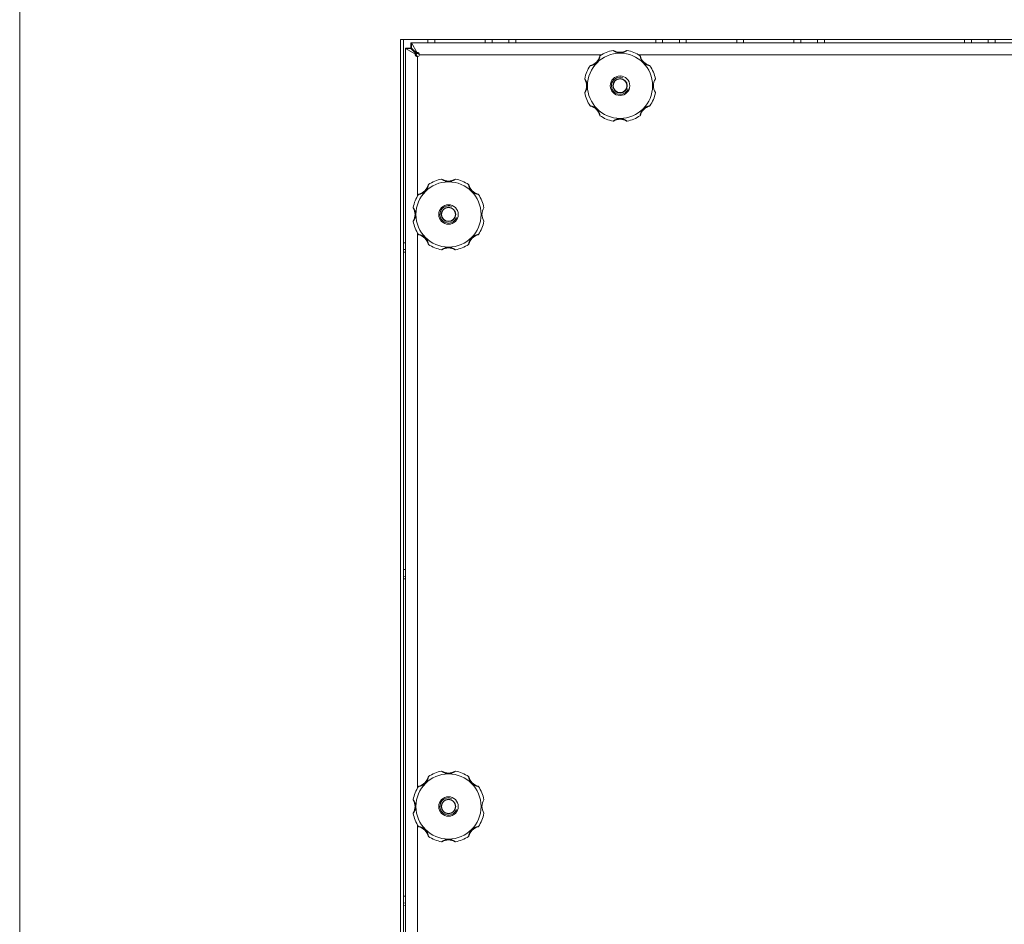
# Model space of a CAD drawing. Units: millimetres. Extents: x 0 to 16908, y -6 to 11880.
# Drawn here: x 3024 to 3598, y 8722 to 9249 of the extents above; entities that cross this region are included whole.
import ezdxf

# ---------------------------------------------------------------- set-up
doc = ezdxf.new("R2010")
doc.units = ezdxf.units.MM
doc.linetypes.add('K5LT_THIN', pattern=[0])
doc.layers.add('R', color=1, linetype='Continuous', true_color=0xff0000)
doc.layers.add('WELDING', color=7, linetype='Continuous', true_color=0xffffff)

msp = doc.modelspace()

# ---------------------------------------------------------------- linework, layer by layer
at = {"layer": 'R', "color": 7, "linetype": 'K5LT_THIN', "lineweight": 18}
for p, q in [((3023.93, 9356.57), (3023.93, 7879.57)), ((4002.03, 9237.57), (3245.84, 9237.57)), ((3245.84, 9237.57), (3245.84, 7998.57)), ((3247.73, 9237.57), (3247.73, 7998.57)), ((3261.93, 9235.57), (3261.93, 9237.57)), ((3265.93, 9235.57), (3265.93, 9237.57)), ((3295.31, 9235.57), (3295.31, 9237.57)), ((3299.31, 9235.57), (3299.31, 9237.57)), ((3299.31, 9235.57), (3299.31, 9237.57)), ((3309.13, 9235.57), (3309.13, 9237.57)), ((3313.13, 9235.57), (3313.13, 9237.57)), ((3394.73, 9235.57), (3394.73, 9237.57)), ((3398.73, 9235.57), (3398.73, 9237.57)), ((3408.56, 9235.57), (3408.56, 9237.57)), ((3412.56, 9235.57), (3412.56, 9237.57)), ((3441.93, 9235.57), (3441.93, 9237.57)), ((3445.93, 9235.57), (3445.93, 9237.57)), ((3475.31, 9235.57), (3475.31, 9237.57)), ((3479.31, 9235.57), (3479.31, 9237.57)), ((3479.31, 9235.57), (3479.31, 9237.57)), ((3489.13, 9235.57), (3489.13, 9237.57)), ((3493.13, 9235.57), (3493.13, 9237.57)), ((3574.73, 9235.57), (3574.73, 9237.57)), ((3578.73, 9235.57), (3578.73, 9237.57)), ((3588.56, 9235.57), (3588.56, 9237.57)), ((3592.56, 9235.57), (3592.56, 9237.57)), ((3248.93, 9232.57), (3251.93, 9232.57)), ((3248.93, 9232.21), (3248.93, 9232.57)), ((3254.66, 9228.94), (3248.93, 9232.21)), ((3248.93, 9232.21), (3251.93, 9232.21)), ((3248.93, 8003.92), (3248.93, 9232.21)), ((3251.93, 9232.57), (3251.93, 9235.57)), ((3251.93, 9235.57), (3252.29, 9235.57)), ((3251.93, 9232.21), (3255.21, 9228.94)), ((3252.29, 9235.57), (3255.56, 9229.84)), ((3252.29, 9232.57), (3252.29, 9235.57)), ((3252.29, 9235.57), (3995.58, 9235.57)), ((3255.56, 9229.29), (3252.29, 9232.57)), ((3254.66, 9228.94), (3255.21, 9228.94)), ((3255.56, 9229.84), (3255.56, 9229.29)), ((3255.96, 9227.57), (3255.93, 9227.59)), ((3255.93, 9227.59), (3255.93, 9227.57)), ((3255.93, 9227.57), (3255.93, 9146.38)), ((3256.91, 9228.57), (3256.93, 9228.54)), ((3256.93, 9228.57), (3256.91, 9228.57)), ((3363.12, 9228.57), (3256.93, 9228.57)), ((3613.12, 9228.57), (3384.75, 9228.57)), ((3255.93, 9124.75), (3255.93, 8801.38)), ((3255.93, 8779.75), (3255.93, 8456.38))]:
    msp.add_line(p, q, dxfattribs=at)
for centre, radius in [((3373.93, 9210.57), 19), ((3373.93, 9210.57), 5.69), ((3373.93, 9210.57), 4.19), ((3373.93, 9210.57), 4), ((3273.93, 9135.57), 19), ((3273.93, 9135.57), 5.69), ((3273.93, 9135.57), 4.19), ((3273.93, 9135.57), 4), ((3273.93, 8790.57), 19), ((3273.93, 8790.57), 5.69), ((3273.93, 8790.57), 4.19), ((3273.93, 8790.57), 4)]:
    msp.add_circle(centre, radius, dxfattribs=at)
for centre, radius, start, end in [((3373.93, 9210.57), 21, 101.16344, 123.83656), ((3369.93, 9230.88), 0.3, 59.08227, 101.16344), ((3373.93, 9237.57), 7.5, 239.08227, 300.91773), ((3377.94, 9230.88), 0.3, 78.83656, 120.91773), ((3373.93, 9210.57), 21, 56.16344, 78.83656), ((3255.93, 9228.57), 1, 270, 0), ((3354.84, 9229.66), 7.5, 284.08227, 345.91773), ((3362.41, 9227.76), 0.3, 123.83656, 165.91773), ((3385.46, 9227.76), 0.3, 14.08227, 56.16344), ((3393.03, 9229.66), 7.5, 194.08227, 255.91773), ((3373.93, 9210.57), 21, 146.16344, 168.83656), ((3356.74, 9222.09), 0.3, 104.08227, 146.16344), ((3391.13, 9222.09), 0.3, 33.83656, 75.91773), ((3373.93, 9210.57), 21, 10.84406, 33.83656), ((3353.63, 9214.57), 0.3, 168.83656, 210.91773), ((3346.93, 9210.57), 7.5, 329.08227, 30.91773), ((3373.93, 9210.57), 5, 70, 340), ((3400.93, 9210.57), 7.5, 148.21167, 211.78833), ((3353.63, 9206.56), 0.3, 149.08227, 191.16344), ((3373.93, 9210.57), 21, 191.16344, 213.83656), ((3373.93, 9210.57), 21, 326.16344, 349.15594), ((3356.74, 9199.04), 0.3, 213.83656, 255.91773), ((3354.84, 9191.47), 7.5, 14.08227, 75.91773), ((3393.03, 9191.47), 7.5, 104.08227, 165.91773), ((3391.13, 9199.04), 0.3, 284.08227, 326.16344), ((3362.41, 9193.37), 0.3, 194.08227, 236.16344), ((3373.93, 9210.57), 21, 236.16344, 258.83656), ((3369.93, 9190.26), 0.3, 258.83656, 300.91773), ((3369.93, 9190.26), 0.3, 258.83656, 300.91773), ((3373.93, 9183.57), 7.5, 59.08227, 120.91773), ((3377.94, 9190.26), 0.3, 239.08227, 281.16344), ((3377.94, 9190.26), 0.3, 239.08227, 281.16344), ((3373.93, 9210.57), 21, 281.16344, 303.83656), ((3385.46, 9193.37), 0.3, 303.83656, 345.91773), ((3273.93, 9135.57), 21, 101.16344, 123.83656), ((3269.93, 9155.88), 0.3, 59.08227, 101.16344), ((3273.93, 9162.57), 7.5, 239.08227, 300.91773), ((3277.94, 9155.88), 0.3, 78.83656, 120.91773), ((3273.93, 9135.57), 21, 56.16344, 78.83656), ((3254.84, 9154.66), 7.5, 284.08227, 345.91773), ((3262.41, 9152.76), 0.3, 123.83656, 165.91773), ((3285.46, 9152.76), 0.3, 14.08227, 56.16344), ((3293.03, 9154.66), 7.5, 194.08227, 255.91773), ((3273.93, 9135.57), 21, 146.16344, 168.83656), ((3256.74, 9147.09), 0.3, 104.08227, 146.16344), ((3291.13, 9147.09), 0.3, 33.83656, 75.91773), ((3273.93, 9135.57), 21, 10.84406, 33.83656), ((3253.63, 9139.57), 0.3, 168.83656, 210.91773), ((3246.93, 9135.57), 7.5, 329.08227, 30.91773), ((3273.93, 9135.57), 5, 70, 340), ((3300.93, 9135.57), 7.5, 148.21167, 211.78833), ((3253.63, 9131.56), 0.3, 149.08227, 191.16344), ((3273.93, 9135.57), 21, 191.16344, 213.83656), ((3273.93, 9135.57), 21, 326.16344, 349.15594), ((3256.74, 9124.04), 0.3, 213.83656, 255.91773), ((3254.84, 9116.47), 7.5, 14.08227, 75.91773), ((3293.03, 9116.47), 7.5, 104.08227, 165.91773), ((3291.13, 9124.04), 0.3, 284.08227, 326.16344), ((3262.41, 9118.37), 0.3, 194.08227, 236.16344), ((3273.93, 9135.57), 21, 236.16344, 258.83656), ((3273.93, 9108.57), 7.5, 59.08227, 120.91773), ((3273.93, 9135.57), 21, 281.16344, 303.83656), ((3285.46, 9118.37), 0.3, 303.83656, 345.91773), ((3269.93, 9115.26), 0.3, 258.83656, 300.91773), ((3269.93, 9115.26), 0.3, 258.83656, 300.91773), ((3277.94, 9115.26), 0.3, 239.08227, 281.16344), ((3277.94, 9115.26), 0.3, 239.08227, 281.16344), ((3273.93, 8790.57), 21, 101.16344, 123.83656), ((3269.93, 8810.88), 0.3, 59.08227, 101.16344), ((3273.93, 8817.57), 7.5, 239.08227, 300.91773), ((3277.94, 8810.88), 0.3, 78.83656, 120.91773), ((3273.93, 8790.57), 21, 56.16344, 78.83656), ((3254.84, 8809.66), 7.5, 284.08227, 345.91773), ((3262.41, 8807.76), 0.3, 123.83656, 165.91773), ((3285.46, 8807.76), 0.3, 14.08227, 56.16344), ((3293.03, 8809.66), 7.5, 194.08227, 255.91773), ((3273.93, 8790.57), 21, 146.16344, 168.83656), ((3256.74, 8802.09), 0.3, 104.08227, 146.16344), ((3291.13, 8802.09), 0.3, 33.83656, 75.91773), ((3273.93, 8790.57), 21, 10.84406, 33.83656), ((3253.63, 8794.57), 0.3, 168.83656, 210.91773), ((3246.93, 8790.57), 7.5, 329.08227, 30.91773), ((3273.93, 8790.57), 5, 70, 340), ((3300.93, 8790.57), 7.5, 148.21167, 211.78833), ((3253.63, 8786.56), 0.3, 149.08227, 191.16344), ((3273.93, 8790.57), 21, 191.16344, 213.83656), ((3273.93, 8790.57), 21, 326.16344, 349.15594), ((3256.74, 8779.04), 0.3, 213.83656, 255.91773), ((3254.84, 8771.47), 7.5, 14.08227, 75.91773), ((3293.03, 8771.47), 7.5, 104.08227, 165.91773), ((3291.13, 8779.04), 0.3, 284.08227, 326.16344), ((3262.41, 8773.37), 0.3, 194.08227, 236.16344), ((3273.93, 8790.57), 21, 236.16344, 258.83656), ((3273.93, 8763.57), 7.5, 59.08227, 120.91773), ((3273.93, 8790.57), 21, 281.16344, 303.83656), ((3285.46, 8773.37), 0.3, 303.83656, 345.91773), ((3269.93, 8770.26), 0.3, 258.83656, 300.91773), ((3269.93, 8770.26), 0.3, 258.83656, 300.91773), ((3277.94, 8770.26), 0.3, 239.08227, 281.16344), ((3277.94, 8770.26), 0.3, 239.08227, 281.16344)]:
    msp.add_arc(centre, radius, start, end, dxfattribs=at)
at = {"layer": 'WELDING', "color": 7, "linetype": 'K5LT_THIN', "lineweight": 18}
for p, q in [((3248.93, 9232.51), (3248.93, 9232.57)), ((3248.94, 9232.45), (3248.93, 9232.51)), ((3248.94, 9232.42), (3248.94, 9232.45)), ((3248.94, 9232.4), (3248.94, 9232.42)), ((3248.94, 9232.39), (3248.94, 9232.4)), ((3248.94, 9232.4), (3248.94, 9232.4)), ((3248.95, 9232.33), (3248.94, 9232.39)), ((3248.98, 9232.21), (3248.95, 9232.33)), ((3251.93, 9235.57), (3252.05, 9235.56)), ((3251.93, 9232.51), (3251.93, 9232.57)), ((3251.93, 9232.57), (3252.06, 9232.56)), ((3251.94, 9232.44), (3251.93, 9232.51)), ((3251.94, 9232.41), (3251.94, 9232.44)), ((3251.94, 9232.39), (3251.94, 9232.41)), ((3251.94, 9232.38), (3251.94, 9232.39)), ((3251.95, 9232.31), (3251.94, 9232.38)), ((3251.94, 9232.38), (3251.94, 9232.38)), ((3251.96, 9232.18), (3251.95, 9232.31)), ((3252.05, 9235.56), (3252.11, 9235.56)), ((3252.06, 9232.56), (3252.13, 9232.56)), ((3252.11, 9235.56), (3252.12, 9235.56)), ((3252.12, 9235.56), (3252.12, 9235.55)), ((3252.12, 9235.55), (3252.14, 9235.55)), ((3252.13, 9232.56), (3252.13, 9232.56)), ((3252.13, 9232.56), (3252.14, 9232.56)), ((3252.14, 9235.55), (3252.17, 9235.55)), ((3252.14, 9232.56), (3252.16, 9232.56)), ((3252.16, 9232.56), (3252.19, 9232.55)), ((3252.17, 9235.55), (3252.23, 9235.54)), ((3252.19, 9232.55), (3252.26, 9232.55)), ((3252.23, 9235.54), (3252.29, 9235.52)), ((3252.26, 9232.55), (3252.32, 9232.54)), ((3255.27, 9228.12), (3255.22, 9228.16)), ((3255.36, 9228.05), (3255.27, 9228.12)), ((3255.41, 9228.01), (3255.36, 9228.05)), ((3255.58, 9227.75), (3255.4, 9227.84)), ((3255.43, 9227.99), (3255.41, 9228.01)), ((3255.44, 9227.98), (3255.43, 9227.99)), ((3255.45, 9227.98), (3255.44, 9227.98)), ((3255.45, 9227.97), (3255.45, 9227.98)), ((3255.69, 9227.78), (3255.45, 9227.97)), ((3255.75, 9227.67), (3255.58, 9227.75)), ((3255.93, 9227.59), (3255.69, 9227.78)), ((3255.93, 9227.59), (3255.75, 9227.67)), ((3256.34, 9229.29), (3256.53, 9229.05)), ((3256.53, 9229.05), (3256.53, 9229.04)), ((3256.53, 9229.04), (3256.53, 9229.04)), ((3256.53, 9229.04), (3256.54, 9229.03)), ((3256.54, 9229.03), (3256.56, 9229)), ((3256.56, 9229), (3256.6, 9228.96)), ((3256.6, 9228.96), (3256.68, 9228.86)), ((3256.67, 9229.1), (3256.75, 9228.92)), ((3256.68, 9228.86), (3256.79, 9228.71)), ((3256.75, 9228.92), (3256.83, 9228.75)), ((3256.79, 9228.71), (3256.91, 9228.57)), ((3256.83, 9228.75), (3256.91, 9228.57)), ((3248.13, 9119.07), (3247.73, 9119.07)), ((3248.53, 9119.08), (3248.13, 9119.07)), ((3248.93, 9119.08), (3248.53, 9119.08)), ((3248.93, 9115.08), (3247.73, 9115.07)), ((3247.73, 9113.54), (3248.93, 9113.52)), ((3248.13, 8928.7), (3247.73, 8928.69)), ((3248.53, 8928.7), (3248.13, 8928.7)), ((3248.93, 8928.71), (3248.53, 8928.7)), ((3248.93, 8924.71), (3247.73, 8924.69)), ((3247.73, 8923.17), (3248.93, 8923.15)), ((3248.13, 8738.32), (3247.73, 8738.32)), ((3248.53, 8738.33), (3248.13, 8738.32)), ((3248.93, 8738.33), (3248.53, 8738.33)), ((3248.93, 8734.33), (3247.73, 8734.32)), ((3247.73, 8732.79), (3248.93, 8732.77))]:
    msp.add_line(p, q, dxfattribs=at)
for points, knots in [([(3378, 9231.17), (3378, 9231.17), (3377.99, 9231.16), (3377.95, 9231.13), (3377.89, 9231.1), (3377.82, 9231.05), (3377.72, 9230.98), (3377.61, 9230.91), (3377.47, 9230.82), (3377.31, 9230.73), (3377.13, 9230.63), (3376.92, 9230.53), (3376.7, 9230.42), (3376.47, 9230.32), (3376.22, 9230.22), (3375.95, 9230.13), (3375.66, 9230.04), (3375.35, 9229.96), (3375.02, 9229.89), (3374.7, 9229.85), (3374.39, 9229.82), (3374.09, 9229.8), (3373.8, 9229.8), (3373.52, 9229.81), (3373.25, 9229.84), (3372.99, 9229.87), (3372.73, 9229.92), (3372.45, 9229.98), (3372.16, 9230.05), (3371.89, 9230.13), (3371.65, 9230.22), (3371.42, 9230.31), (3371.22, 9230.4), (3371.03, 9230.49), (3370.85, 9230.57), (3370.67, 9230.67), (3370.51, 9230.76), (3370.36, 9230.85), (3370.23, 9230.93), (3370.12, 9231), (3370.03, 9231.06), (3369.96, 9231.11), (3369.91, 9231.14), (3369.87, 9231.16), (3369.87, 9231.17), (3369.87, 9231.17)], [0, 0, 0, 0, 0.990925, 1.856742, 2.605822, 3.410941, 4.257822, 5.160418, 6.052904, 7.05498, 8.048546, 9.200521, 10.278597, 11.475932, 12.598254, 13.882637, 15.221291, 16.688868, 18.162655, 19.620118, 20.99936, 22.327235, 23.626502, 24.882212, 26.065497, 27.189713, 28.353237, 29.642491, 30.962916, 32.263846, 33.372868, 34.466497, 35.444969, 36.396119, 37.342935, 38.251909, 39.258748, 40.169861, 41.09661, 41.939992, 42.781926, 43.615608, 44.411069, 45.196296, 46, 46, 46, 46]), ([(3255.93, 9227.57), (3255.85, 9227.57), (3255.69, 9227.58), (3255.46, 9227.62), (3255.27, 9227.69), (3255.1, 9227.77), (3254.94, 9227.87), (3254.8, 9227.99), (3254.7, 9228.12), (3254.62, 9228.27), (3254.57, 9228.41), (3254.56, 9228.56), (3254.57, 9228.7), (3254.61, 9228.83), (3254.64, 9228.91), (3254.66, 9228.94)], [0, 0, 0, 0, 1.533219, 2.872242, 4.073799, 5.314781, 6.599379, 7.865577, 9.125251, 10.368096, 11.596357, 12.816525, 14.010493, 15.072006, 16, 16, 16, 16]), ([(3255.93, 9227.57), (3255.88, 9227.57), (3255.78, 9227.58), (3255.65, 9227.63), (3255.53, 9227.7), (3255.43, 9227.79), (3255.34, 9227.91), (3255.26, 9228.05), (3255.2, 9228.2), (3255.16, 9228.37), (3255.15, 9228.54), (3255.15, 9228.69), (3255.17, 9228.83), (3255.2, 9228.91), (3255.21, 9228.94)], [0, 0, 0, 0, 1.522312, 2.853138, 4.052056, 5.295937, 6.595621, 7.892903, 9.202155, 10.512355, 11.82176, 13.108578, 14.167867, 15, 15, 15, 15]), ([(3255.56, 9229.84), (3255.62, 9229.87), (3255.73, 9229.92), (3255.89, 9229.94), (3256.03, 9229.94), (3256.18, 9229.9), (3256.32, 9229.84), (3256.46, 9229.74), (3256.58, 9229.62), (3256.69, 9229.47), (3256.78, 9229.3), (3256.86, 9229.11), (3256.9, 9228.92), (3256.93, 9228.74), (3256.93, 9228.62), (3256.93, 9228.57)], [0, 0, 0, 0, 1.490399, 2.790569, 3.951357, 5.14563, 6.384092, 7.620162, 8.876625, 10.143542, 11.415244, 12.684383, 13.919653, 15.024216, 16, 16, 16, 16]), ([(3255.56, 9229.29), (3255.62, 9229.31), (3255.75, 9229.34), (3255.94, 9229.35), (3256.11, 9229.34), (3256.27, 9229.31), (3256.42, 9229.26), (3256.57, 9229.18), (3256.69, 9229.09), (3256.79, 9228.98), (3256.86, 9228.87), (3256.91, 9228.75), (3256.93, 9228.65), (3256.93, 9228.59), (3256.93, 9228.57)], [0, 0, 0, 0, 1.606341, 3.007411, 4.257488, 5.54194, 6.86596, 8.171454, 9.472704, 10.758589, 12.027392, 13.257337, 14.246362, 15, 15, 15, 15]), ([(3362.24, 9228.01), (3362.24, 9228.01), (3362.24, 9228), (3362.23, 9227.95), (3362.22, 9227.87), (3362.2, 9227.78), (3362.17, 9227.66), (3362.14, 9227.52), (3362.1, 9227.35), (3362.05, 9227.16), (3361.99, 9226.96), (3361.92, 9226.74), (3361.84, 9226.52), (3361.75, 9226.3), (3361.64, 9226.05), (3361.52, 9225.8), (3361.37, 9225.52), (3361.2, 9225.24), (3361.01, 9224.97), (3360.82, 9224.72), (3360.64, 9224.49), (3360.4, 9224.23), (3360.13, 9223.97), (3359.83, 9223.71), (3359.57, 9223.51), (3359.28, 9223.32), (3358.99, 9223.14), (3358.7, 9222.98), (3358.42, 9222.85), (3358.16, 9222.74), (3357.93, 9222.65), (3357.73, 9222.57), (3357.55, 9222.52), (3357.38, 9222.46), (3357.2, 9222.42), (3357.03, 9222.37), (3356.88, 9222.34), (3356.75, 9222.31), (3356.65, 9222.29), (3356.57, 9222.27), (3356.52, 9222.26), (3356.49, 9222.26), (3356.49, 9222.26), (3356.49, 9222.26)], [0, 0, 0, 0, 0.984176, 1.844918, 2.587073, 3.387091, 4.227537, 5.137619, 6.01895, 7.02141, 7.983693, 9.047459, 10.022647, 11.109248, 12.177487, 13.397972, 14.697249, 16.140938, 17.577507, 18.930778, 20.13024, 21.231002, 23.531104, 24.851278, 26.263616, 27.751219, 29.22243, 30.634875, 31.937685, 33.152066, 34.197891, 35.143895, 35.971804, 36.771812, 37.673766, 38.597963, 39.53942, 40.386746, 41.215199, 42.028953, 42.907979, 43.551669, 44, 44, 44, 44]), ([(3391.38, 9222.26), (3391.38, 9222.26), (3391.36, 9222.26), (3391.31, 9222.27), (3391.24, 9222.28), (3391.15, 9222.3), (3391.03, 9222.33), (3390.88, 9222.36), (3390.72, 9222.4), (3390.54, 9222.45), (3390.34, 9222.51), (3390.14, 9222.57), (3389.94, 9222.65), (3389.73, 9222.73), (3389.5, 9222.82), (3389.25, 9222.94), (3388.97, 9223.09), (3388.68, 9223.26), (3388.4, 9223.45), (3388.12, 9223.65), (3387.87, 9223.85), (3387.64, 9224.06), (3387.42, 9224.28), (3387.2, 9224.53), (3386.98, 9224.79), (3386.78, 9225.07), (3386.59, 9225.37), (3386.42, 9225.66), (3386.28, 9225.95), (3386.15, 9226.22), (3386.05, 9226.47), (3385.97, 9226.68), (3385.91, 9226.86), (3385.86, 9227.02), (3385.81, 9227.19), (3385.76, 9227.37), (3385.71, 9227.59), (3385.67, 9227.77), (3385.65, 9227.9), (3385.64, 9227.96), (3385.63, 9228), (3385.63, 9228.01), (3385.63, 9228.01)], [0, 0, 0, 0, 0.96186, 1.802985, 2.528002, 3.309079, 4.128786, 5.017096, 5.874817, 6.826676, 7.729194, 8.690956, 9.566525, 10.530706, 11.518646, 12.690717, 13.975386, 15.401366, 16.840021, 18.265301, 19.60245, 20.861807, 22.140671, 23.510948, 24.958946, 26.411794, 27.844257, 29.271183, 30.615767, 31.874453, 32.986018, 33.935252, 34.74042, 35.461276, 36.268579, 37.195, 38.127735, 39.860834, 40.683517, 41.46342, 42.219257, 43, 43, 43, 43]), ([(3353.33, 9214.63), (3353.33, 9214.63), (3353.34, 9214.62), (3353.37, 9214.58), (3353.4, 9214.53), (3353.45, 9214.45), (3353.52, 9214.36), (3353.59, 9214.24), (3353.68, 9214.1), (3353.77, 9213.94), (3353.87, 9213.76), (3353.97, 9213.56), (3354.08, 9213.33), (3354.18, 9213.1), (3354.28, 9212.85), (3354.37, 9212.59), (3354.46, 9212.29), (3354.54, 9211.98), (3354.61, 9211.65), (3354.65, 9211.33), (3354.68, 9211.02), (3354.7, 9210.72), (3354.7, 9210.43), (3354.69, 9210.15), (3354.66, 9209.88), (3354.63, 9209.62), (3354.58, 9209.36), (3354.52, 9209.08), (3354.45, 9208.8), (3354.37, 9208.53), (3354.28, 9208.28), (3354.19, 9208.06), (3354.1, 9207.85), (3354.02, 9207.66), (3353.93, 9207.48), (3353.83, 9207.31), (3353.74, 9207.14), (3353.65, 9206.99), (3353.57, 9206.86), (3353.5, 9206.75), (3353.44, 9206.66), (3353.39, 9206.59), (3353.36, 9206.54), (3353.34, 9206.51), (3353.33, 9206.5), (3353.33, 9206.5)], [0, 0, 0, 0, 0.990925, 1.856742, 2.605822, 3.410941, 4.257822, 5.160418, 6.052904, 7.05498, 8.048546, 9.200521, 10.278597, 11.475932, 12.598254, 13.882637, 15.221291, 16.688868, 18.162655, 19.620118, 20.99936, 22.327235, 23.626502, 24.882212, 26.065497, 27.189713, 28.353237, 29.642491, 30.962916, 32.263846, 33.372868, 34.466497, 35.444969, 36.396119, 37.342935, 38.251909, 39.258748, 40.169861, 41.09661, 41.939992, 42.781926, 43.615608, 44.411069, 45.196296, 46, 46, 46, 46]), ([(3356.49, 9198.87), (3356.49, 9198.87), (3356.5, 9198.87), (3356.55, 9198.86), (3356.63, 9198.85), (3356.72, 9198.83), (3356.84, 9198.81), (3356.98, 9198.77), (3357.15, 9198.73), (3357.34, 9198.68), (3357.55, 9198.62), (3357.76, 9198.55), (3357.98, 9198.47), (3358.21, 9198.38), (3358.45, 9198.27), (3358.7, 9198.15), (3358.98, 9198), (3359.26, 9197.83), (3359.53, 9197.64), (3359.79, 9197.46), (3360.01, 9197.27), (3360.27, 9197.03), (3360.53, 9196.76), (3360.79, 9196.46), (3360.99, 9196.2), (3361.18, 9195.92), (3361.36, 9195.62), (3361.52, 9195.33), (3361.65, 9195.05), (3361.76, 9194.8), (3361.85, 9194.57), (3361.93, 9194.36), (3361.99, 9194.18), (3362.04, 9194.01), (3362.09, 9193.84), (3362.13, 9193.66), (3362.16, 9193.51), (3362.19, 9193.38), (3362.21, 9193.28), (3362.23, 9193.2), (3362.24, 9193.15), (3362.24, 9193.13), (3362.24, 9193.12), (3362.24, 9193.12)], [0, 0, 0, 0, 0.984176, 1.844918, 2.587073, 3.387091, 4.227537, 5.137619, 6.01895, 7.02141, 7.983693, 9.047459, 10.022647, 11.109248, 12.177487, 13.397972, 14.697249, 16.140938, 17.577507, 18.930778, 20.13024, 21.231002, 23.531104, 24.851278, 26.263616, 27.751218, 29.22243, 30.634875, 31.937685, 33.152066, 34.197891, 35.143895, 35.971804, 36.771812, 37.673765, 38.597963, 39.53942, 40.386746, 41.215199, 42.028953, 42.907979, 43.551669, 44, 44, 44, 44]), ([(3385.63, 9193.12), (3385.63, 9193.12), (3385.63, 9193.14), (3385.64, 9193.19), (3385.65, 9193.26), (3385.67, 9193.35), (3385.69, 9193.47), (3385.73, 9193.62), (3385.77, 9193.78), (3385.82, 9193.96), (3385.87, 9194.16), (3385.94, 9194.36), (3386.01, 9194.56), (3386.09, 9194.77), (3386.19, 9195), (3386.31, 9195.25), (3386.45, 9195.53), (3386.62, 9195.82), (3386.81, 9196.11), (3387.01, 9196.38), (3387.22, 9196.63), (3387.43, 9196.86), (3387.65, 9197.08), (3387.89, 9197.3), (3388.16, 9197.52), (3388.44, 9197.72), (3388.73, 9197.91), (3389.03, 9198.08), (3389.32, 9198.23), (3389.59, 9198.35), (3389.83, 9198.45), (3390.04, 9198.53), (3390.22, 9198.59), (3390.39, 9198.64), (3390.56, 9198.69), (3390.74, 9198.74), (3390.96, 9198.79), (3391.14, 9198.83), (3391.26, 9198.85), (3391.33, 9198.86), (3391.37, 9198.87), (3391.38, 9198.87), (3391.38, 9198.87)], [0, 0, 0, 0, 0.96186, 1.802985, 2.528002, 3.309079, 4.128786, 5.017096, 5.874817, 6.826676, 7.729194, 8.690956, 9.566525, 10.530706, 11.518646, 12.690717, 13.975386, 15.401366, 16.840021, 18.265301, 19.60245, 20.861807, 22.140671, 23.510948, 24.958946, 26.411794, 27.844257, 29.271183, 30.615767, 31.874453, 32.986018, 33.935252, 34.74042, 35.461276, 36.268579, 37.195, 38.127735, 39.860834, 40.683517, 41.46342, 42.219257, 43, 43, 43, 43]), ([(3373.93, 9191.33), (3373.81, 9191.33), (3373.58, 9191.32), (3373.25, 9191.3), (3372.93, 9191.25), (3372.63, 9191.2), (3372.32, 9191.13), (3372.03, 9191.04), (3371.76, 9190.95), (3371.51, 9190.86), (3371.31, 9190.77), (3371.13, 9190.7), (3370.97, 9190.62), (3370.81, 9190.54), (3370.67, 9190.46), (3370.53, 9190.39), (3370.4, 9190.31), (3370.28, 9190.24), (3370.17, 9190.17), (3370.07, 9190.1), (3369.99, 9190.05), (3369.93, 9190.01), (3369.89, 9189.98), (3369.87, 9189.97), (3369.87, 9189.96), (3369.87, 9189.96)], [0, 0, 0, 0, 1.837856, 3.532092, 5.016928, 6.589844, 8.158931, 9.706732, 11.167212, 12.49015, 13.628715, 14.583401, 15.496851, 16.397, 17.330046, 18.190871, 19.081602, 19.967102, 20.901051, 21.855235, 22.812693, 23.717682, 24.585673, 25.338701, 26, 26, 26, 26]), ([(3378, 9189.96), (3378, 9189.96), (3377.99, 9189.97), (3377.95, 9190), (3377.9, 9190.04), (3377.82, 9190.09), (3377.73, 9190.15), (3377.61, 9190.22), (3377.47, 9190.31), (3377.32, 9190.4), (3377.15, 9190.49), (3376.97, 9190.58), (3376.78, 9190.67), (3376.59, 9190.76), (3376.39, 9190.85), (3376.16, 9190.93), (3375.92, 9191.02), (3375.64, 9191.1), (3375.37, 9191.17), (3375.13, 9191.22), (3374.91, 9191.26), (3374.72, 9191.28), (3374.53, 9191.3), (3374.27, 9191.32), (3374.07, 9191.33), (3373.93, 9191.33)], [0, 0, 0, 0, 1.093249, 2.050598, 2.919377, 3.835283, 4.771235, 5.821971, 6.845468, 7.986487, 8.994373, 10.121237, 11.175318, 12.265203, 13.375703, 14.539903, 15.877437, 17.3209, 18.791371, 20.068483, 21.099131, 22.058532, 23.000076, 23.898753, 26, 26, 26, 26]), ([(3278, 9156.17), (3278, 9156.17), (3277.99, 9156.16), (3277.95, 9156.13), (3277.89, 9156.1), (3277.82, 9156.05), (3277.72, 9155.98), (3277.61, 9155.91), (3277.47, 9155.82), (3277.31, 9155.73), (3277.13, 9155.63), (3276.92, 9155.53), (3276.7, 9155.42), (3276.47, 9155.32), (3276.22, 9155.22), (3275.95, 9155.13), (3275.66, 9155.04), (3275.35, 9154.96), (3275.02, 9154.89), (3274.7, 9154.85), (3274.39, 9154.82), (3274.09, 9154.8), (3273.8, 9154.8), (3273.52, 9154.81), (3273.25, 9154.84), (3272.99, 9154.87), (3272.73, 9154.92), (3272.45, 9154.98), (3272.16, 9155.05), (3271.89, 9155.13), (3271.65, 9155.22), (3271.42, 9155.31), (3271.22, 9155.4), (3271.03, 9155.49), (3270.85, 9155.57), (3270.67, 9155.67), (3270.51, 9155.76), (3270.36, 9155.85), (3270.23, 9155.93), (3270.12, 9156), (3270.03, 9156.06), (3269.96, 9156.11), (3269.91, 9156.14), (3269.87, 9156.16), (3269.87, 9156.17), (3269.87, 9156.17)], [0, 0, 0, 0, 0.990925, 1.856742, 2.605822, 3.410941, 4.257822, 5.160418, 6.052904, 7.05498, 8.048546, 9.200521, 10.278597, 11.475932, 12.598254, 13.882637, 15.221291, 16.688868, 18.162655, 19.620118, 20.99936, 22.327235, 23.626502, 24.882212, 26.065497, 27.189713, 28.353237, 29.642491, 30.962916, 32.263846, 33.372868, 34.466497, 35.444969, 36.396119, 37.342935, 38.251909, 39.258748, 40.169861, 41.09661, 41.939992, 42.781926, 43.615608, 44.411069, 45.196296, 46, 46, 46, 46]), ([(3262.24, 9153.01), (3262.24, 9153.01), (3262.24, 9153), (3262.23, 9152.95), (3262.22, 9152.87), (3262.2, 9152.78), (3262.17, 9152.66), (3262.14, 9152.52), (3262.1, 9152.35), (3262.05, 9152.16), (3261.99, 9151.96), (3261.92, 9151.74), (3261.84, 9151.52), (3261.75, 9151.3), (3261.64, 9151.05), (3261.52, 9150.8), (3261.37, 9150.52), (3261.2, 9150.24), (3261.01, 9149.97), (3260.82, 9149.72), (3260.64, 9149.49), (3260.4, 9149.23), (3260.13, 9148.97), (3259.83, 9148.71), (3259.57, 9148.51), (3259.28, 9148.32), (3258.99, 9148.14), (3258.7, 9147.98), (3258.42, 9147.85), (3258.16, 9147.74), (3257.93, 9147.65), (3257.73, 9147.57), (3257.55, 9147.52), (3257.38, 9147.46), (3257.2, 9147.42), (3257.03, 9147.37), (3256.88, 9147.34), (3256.75, 9147.31), (3256.65, 9147.29), (3256.57, 9147.27), (3256.52, 9147.26), (3256.49, 9147.26), (3256.49, 9147.26), (3256.49, 9147.26)], [0, 0, 0, 0, 0.984176, 1.844918, 2.587073, 3.387091, 4.227537, 5.137619, 6.01895, 7.02141, 7.983693, 9.047459, 10.022647, 11.109248, 12.177487, 13.397972, 14.697249, 16.140938, 17.577507, 18.930778, 20.13024, 21.231002, 23.531104, 24.851278, 26.263616, 27.751219, 29.22243, 30.634875, 31.937685, 33.152066, 34.197891, 35.143895, 35.971804, 36.771812, 37.673766, 38.597963, 39.53942, 40.386746, 41.215199, 42.028953, 42.907979, 43.551669, 44, 44, 44, 44]), ([(3291.38, 9147.26), (3291.38, 9147.26), (3291.36, 9147.26), (3291.31, 9147.27), (3291.24, 9147.28), (3291.15, 9147.3), (3291.03, 9147.33), (3290.88, 9147.36), (3290.72, 9147.4), (3290.54, 9147.45), (3290.34, 9147.51), (3290.14, 9147.57), (3289.94, 9147.65), (3289.73, 9147.73), (3289.5, 9147.82), (3289.25, 9147.94), (3288.97, 9148.09), (3288.68, 9148.26), (3288.4, 9148.45), (3288.12, 9148.65), (3287.87, 9148.85), (3287.64, 9149.06), (3287.42, 9149.28), (3287.2, 9149.53), (3286.98, 9149.79), (3286.78, 9150.07), (3286.59, 9150.37), (3286.42, 9150.66), (3286.28, 9150.95), (3286.15, 9151.22), (3286.05, 9151.47), (3285.97, 9151.68), (3285.91, 9151.86), (3285.86, 9152.02), (3285.81, 9152.19), (3285.76, 9152.37), (3285.71, 9152.59), (3285.67, 9152.77), (3285.65, 9152.9), (3285.64, 9152.96), (3285.63, 9153), (3285.63, 9153.01), (3285.63, 9153.01)], [0, 0, 0, 0, 0.96186, 1.802985, 2.528002, 3.309079, 4.128786, 5.017096, 5.874817, 6.826676, 7.729194, 8.690956, 9.566525, 10.530706, 11.518646, 12.690717, 13.975386, 15.401366, 16.840021, 18.265301, 19.60245, 20.861807, 22.140671, 23.510948, 24.958946, 26.411794, 27.844257, 29.271183, 30.615767, 31.874453, 32.986018, 33.935252, 34.74042, 35.461276, 36.268579, 37.195, 38.127735, 39.860834, 40.683517, 41.46342, 42.219257, 43, 43, 43, 43]), ([(3253.33, 9139.63), (3253.33, 9139.63), (3253.34, 9139.62), (3253.37, 9139.58), (3253.4, 9139.53), (3253.45, 9139.45), (3253.52, 9139.36), (3253.59, 9139.24), (3253.68, 9139.1), (3253.77, 9138.94), (3253.87, 9138.76), (3253.97, 9138.56), (3254.08, 9138.33), (3254.18, 9138.1), (3254.28, 9137.85), (3254.37, 9137.59), (3254.46, 9137.29), (3254.54, 9136.98), (3254.61, 9136.65), (3254.65, 9136.33), (3254.68, 9136.02), (3254.7, 9135.72), (3254.7, 9135.43), (3254.69, 9135.15), (3254.66, 9134.88), (3254.63, 9134.62), (3254.58, 9134.36), (3254.52, 9134.08), (3254.45, 9133.8), (3254.37, 9133.53), (3254.28, 9133.28), (3254.19, 9133.06), (3254.1, 9132.85), (3254.02, 9132.66), (3253.93, 9132.48), (3253.83, 9132.31), (3253.74, 9132.14), (3253.65, 9131.99), (3253.57, 9131.86), (3253.5, 9131.75), (3253.44, 9131.66), (3253.39, 9131.59), (3253.36, 9131.54), (3253.34, 9131.51), (3253.33, 9131.5), (3253.33, 9131.5)], [0, 0, 0, 0, 0.990925, 1.856742, 2.605822, 3.410941, 4.257822, 5.160418, 6.052904, 7.05498, 8.048546, 9.200521, 10.278597, 11.475932, 12.598254, 13.882637, 15.221291, 16.688868, 18.162655, 19.620118, 20.99936, 22.327235, 23.626502, 24.882212, 26.065497, 27.189713, 28.353237, 29.642491, 30.962916, 32.263846, 33.372868, 34.466497, 35.444969, 36.396119, 37.342935, 38.251909, 39.258748, 40.169861, 41.09661, 41.939992, 42.781926, 43.615608, 44.411069, 45.196296, 46, 46, 46, 46]), ([(3256.49, 9123.87), (3256.49, 9123.87), (3256.5, 9123.87), (3256.55, 9123.86), (3256.63, 9123.85), (3256.72, 9123.83), (3256.84, 9123.81), (3256.98, 9123.77), (3257.15, 9123.73), (3257.34, 9123.68), (3257.55, 9123.62), (3257.76, 9123.55), (3257.98, 9123.47), (3258.21, 9123.38), (3258.45, 9123.27), (3258.7, 9123.15), (3258.98, 9123), (3259.26, 9122.83), (3259.53, 9122.64), (3259.79, 9122.46), (3260.01, 9122.27), (3260.27, 9122.03), (3260.53, 9121.76), (3260.79, 9121.46), (3260.99, 9121.2), (3261.18, 9120.92), (3261.36, 9120.62), (3261.52, 9120.33), (3261.65, 9120.05), (3261.76, 9119.8), (3261.85, 9119.57), (3261.93, 9119.36), (3261.99, 9119.18), (3262.04, 9119.01), (3262.09, 9118.84), (3262.13, 9118.66), (3262.16, 9118.51), (3262.19, 9118.38), (3262.21, 9118.28), (3262.23, 9118.2), (3262.24, 9118.15), (3262.24, 9118.13), (3262.24, 9118.12), (3262.24, 9118.12)], [0, 0, 0, 0, 0.984176, 1.844918, 2.587073, 3.387091, 4.227537, 5.137619, 6.01895, 7.02141, 7.983693, 9.047459, 10.022647, 11.109248, 12.177487, 13.397972, 14.697249, 16.140938, 17.577507, 18.930778, 20.13024, 21.231002, 23.531104, 24.851278, 26.263616, 27.751218, 29.22243, 30.634875, 31.937685, 33.152066, 34.197891, 35.143895, 35.971804, 36.771812, 37.673765, 38.597963, 39.53942, 40.386746, 41.215199, 42.028953, 42.907979, 43.551669, 44, 44, 44, 44]), ([(3285.63, 9118.12), (3285.63, 9118.12), (3285.63, 9118.14), (3285.64, 9118.19), (3285.65, 9118.26), (3285.67, 9118.35), (3285.69, 9118.47), (3285.73, 9118.62), (3285.77, 9118.78), (3285.82, 9118.96), (3285.87, 9119.16), (3285.94, 9119.36), (3286.01, 9119.56), (3286.09, 9119.77), (3286.19, 9120), (3286.31, 9120.25), (3286.45, 9120.53), (3286.62, 9120.82), (3286.81, 9121.11), (3287.01, 9121.38), (3287.22, 9121.63), (3287.43, 9121.86), (3287.65, 9122.08), (3287.89, 9122.3), (3288.16, 9122.52), (3288.44, 9122.72), (3288.73, 9122.91), (3289.03, 9123.08), (3289.32, 9123.23), (3289.59, 9123.35), (3289.83, 9123.45), (3290.04, 9123.53), (3290.22, 9123.59), (3290.39, 9123.64), (3290.56, 9123.69), (3290.74, 9123.74), (3290.96, 9123.79), (3291.14, 9123.83), (3291.26, 9123.85), (3291.33, 9123.86), (3291.37, 9123.87), (3291.38, 9123.87), (3291.38, 9123.87)], [0, 0, 0, 0, 0.96186, 1.802985, 2.528002, 3.309079, 4.128786, 5.017096, 5.874817, 6.826676, 7.729194, 8.690956, 9.566525, 10.530706, 11.518646, 12.690717, 13.975386, 15.401366, 16.840021, 18.265301, 19.60245, 20.861807, 22.140671, 23.510948, 24.958946, 26.411794, 27.844257, 29.271183, 30.615767, 31.874453, 32.986018, 33.935252, 34.74042, 35.461276, 36.268579, 37.195, 38.127735, 39.860834, 40.683517, 41.46342, 42.219257, 43, 43, 43, 43]), ([(3273.93, 9116.33), (3273.81, 9116.33), (3273.58, 9116.32), (3273.25, 9116.3), (3272.93, 9116.25), (3272.63, 9116.2), (3272.32, 9116.13), (3272.03, 9116.04), (3271.76, 9115.95), (3271.51, 9115.86), (3271.31, 9115.77), (3271.13, 9115.7), (3270.97, 9115.62), (3270.81, 9115.54), (3270.67, 9115.46), (3270.53, 9115.39), (3270.4, 9115.31), (3270.28, 9115.24), (3270.17, 9115.17), (3270.07, 9115.1), (3269.99, 9115.05), (3269.93, 9115.01), (3269.89, 9114.98), (3269.87, 9114.97), (3269.87, 9114.96), (3269.87, 9114.96)], [0, 0, 0, 0, 1.837856, 3.532092, 5.016928, 6.589844, 8.158931, 9.706732, 11.167212, 12.49015, 13.628715, 14.583401, 15.496851, 16.397, 17.330046, 18.190871, 19.081602, 19.967102, 20.901051, 21.855235, 22.812693, 23.717682, 24.585673, 25.338701, 26, 26, 26, 26]), ([(3278, 9114.96), (3278, 9114.96), (3277.99, 9114.97), (3277.95, 9115), (3277.9, 9115.04), (3277.82, 9115.09), (3277.73, 9115.15), (3277.61, 9115.22), (3277.47, 9115.31), (3277.32, 9115.4), (3277.15, 9115.49), (3276.97, 9115.58), (3276.78, 9115.67), (3276.59, 9115.76), (3276.39, 9115.85), (3276.16, 9115.93), (3275.92, 9116.02), (3275.64, 9116.1), (3275.37, 9116.17), (3275.13, 9116.22), (3274.91, 9116.26), (3274.72, 9116.28), (3274.53, 9116.3), (3274.27, 9116.32), (3274.07, 9116.33), (3273.93, 9116.33)], [0, 0, 0, 0, 1.093249, 2.050598, 2.919377, 3.835283, 4.771235, 5.821971, 6.845468, 7.986487, 8.994373, 10.121237, 11.175318, 12.265203, 13.375703, 14.539903, 15.877437, 17.3209, 18.791371, 20.068483, 21.099131, 22.058532, 23.000076, 23.898753, 26, 26, 26, 26]), ([(3278, 8811.17), (3278, 8811.17), (3277.99, 8811.16), (3277.95, 8811.13), (3277.89, 8811.1), (3277.82, 8811.05), (3277.72, 8810.98), (3277.61, 8810.91), (3277.47, 8810.82), (3277.31, 8810.73), (3277.13, 8810.63), (3276.92, 8810.53), (3276.7, 8810.42), (3276.47, 8810.32), (3276.22, 8810.22), (3275.95, 8810.13), (3275.66, 8810.04), (3275.35, 8809.96), (3275.02, 8809.89), (3274.7, 8809.85), (3274.39, 8809.82), (3274.09, 8809.8), (3273.8, 8809.8), (3273.52, 8809.81), (3273.25, 8809.84), (3272.99, 8809.87), (3272.73, 8809.92), (3272.45, 8809.98), (3272.16, 8810.05), (3271.89, 8810.13), (3271.65, 8810.22), (3271.42, 8810.31), (3271.22, 8810.4), (3271.03, 8810.49), (3270.85, 8810.57), (3270.67, 8810.67), (3270.51, 8810.76), (3270.36, 8810.85), (3270.23, 8810.93), (3270.12, 8811), (3270.03, 8811.06), (3269.96, 8811.11), (3269.91, 8811.14), (3269.87, 8811.16), (3269.87, 8811.17), (3269.87, 8811.17)], [0, 0, 0, 0, 0.990925, 1.856742, 2.605822, 3.410941, 4.257822, 5.160418, 6.052904, 7.05498, 8.048546, 9.200521, 10.278597, 11.475932, 12.598254, 13.882637, 15.221291, 16.688868, 18.162655, 19.620118, 20.99936, 22.327235, 23.626502, 24.882212, 26.065497, 27.189713, 28.353237, 29.642491, 30.962916, 32.263846, 33.372868, 34.466497, 35.444969, 36.396119, 37.342935, 38.251909, 39.258748, 40.169861, 41.09661, 41.939992, 42.781926, 43.615608, 44.411069, 45.196296, 46, 46, 46, 46]), ([(3262.24, 8808.01), (3262.24, 8808.01), (3262.24, 8808), (3262.23, 8807.95), (3262.22, 8807.87), (3262.2, 8807.78), (3262.17, 8807.66), (3262.14, 8807.52), (3262.1, 8807.35), (3262.05, 8807.16), (3261.99, 8806.96), (3261.92, 8806.74), (3261.84, 8806.52), (3261.75, 8806.3), (3261.64, 8806.05), (3261.52, 8805.8), (3261.37, 8805.52), (3261.2, 8805.24), (3261.01, 8804.97), (3260.82, 8804.72), (3260.64, 8804.49), (3260.4, 8804.23), (3260.13, 8803.97), (3259.83, 8803.71), (3259.57, 8803.51), (3259.28, 8803.32), (3258.99, 8803.14), (3258.7, 8802.98), (3258.42, 8802.85), (3258.16, 8802.74), (3257.93, 8802.65), (3257.73, 8802.57), (3257.55, 8802.52), (3257.38, 8802.46), (3257.2, 8802.42), (3257.03, 8802.37), (3256.88, 8802.34), (3256.75, 8802.31), (3256.65, 8802.29), (3256.57, 8802.27), (3256.52, 8802.26), (3256.49, 8802.26), (3256.49, 8802.26), (3256.49, 8802.26)], [0, 0, 0, 0, 0.984176, 1.844918, 2.587073, 3.387091, 4.227537, 5.137619, 6.01895, 7.02141, 7.983693, 9.047459, 10.022647, 11.109248, 12.177487, 13.397972, 14.697249, 16.140938, 17.577507, 18.930778, 20.13024, 21.231002, 23.531104, 24.851278, 26.263616, 27.751219, 29.22243, 30.634875, 31.937685, 33.152066, 34.197891, 35.143895, 35.971804, 36.771812, 37.673766, 38.597963, 39.53942, 40.386746, 41.215199, 42.028953, 42.907979, 43.551669, 44, 44, 44, 44]), ([(3291.38, 8802.26), (3291.38, 8802.26), (3291.36, 8802.26), (3291.31, 8802.27), (3291.24, 8802.28), (3291.15, 8802.3), (3291.03, 8802.33), (3290.88, 8802.36), (3290.72, 8802.4), (3290.54, 8802.45), (3290.34, 8802.51), (3290.14, 8802.57), (3289.94, 8802.65), (3289.73, 8802.73), (3289.5, 8802.82), (3289.25, 8802.94), (3288.97, 8803.09), (3288.68, 8803.26), (3288.4, 8803.45), (3288.12, 8803.65), (3287.87, 8803.85), (3287.64, 8804.06), (3287.42, 8804.28), (3287.2, 8804.53), (3286.98, 8804.79), (3286.78, 8805.07), (3286.59, 8805.37), (3286.42, 8805.66), (3286.28, 8805.95), (3286.15, 8806.22), (3286.05, 8806.47), (3285.97, 8806.68), (3285.91, 8806.86), (3285.86, 8807.02), (3285.81, 8807.19), (3285.76, 8807.37), (3285.71, 8807.59), (3285.67, 8807.77), (3285.65, 8807.9), (3285.64, 8807.96), (3285.63, 8808), (3285.63, 8808.01), (3285.63, 8808.01)], [0, 0, 0, 0, 0.96186, 1.802985, 2.528002, 3.309079, 4.128786, 5.017096, 5.874817, 6.826676, 7.729194, 8.690956, 9.566525, 10.530706, 11.518646, 12.690717, 13.975386, 15.401366, 16.840021, 18.265301, 19.60245, 20.861807, 22.140671, 23.510948, 24.958946, 26.411794, 27.844257, 29.271183, 30.615767, 31.874453, 32.986018, 33.935252, 34.74042, 35.461276, 36.268579, 37.195, 38.127735, 39.860834, 40.683517, 41.46342, 42.219257, 43, 43, 43, 43]), ([(3253.33, 8794.63), (3253.33, 8794.63), (3253.34, 8794.62), (3253.37, 8794.58), (3253.4, 8794.53), (3253.45, 8794.45), (3253.52, 8794.36), (3253.59, 8794.24), (3253.68, 8794.1), (3253.77, 8793.94), (3253.87, 8793.76), (3253.97, 8793.56), (3254.08, 8793.33), (3254.18, 8793.1), (3254.28, 8792.85), (3254.37, 8792.59), (3254.46, 8792.29), (3254.54, 8791.98), (3254.61, 8791.65), (3254.65, 8791.33), (3254.68, 8791.02), (3254.7, 8790.72), (3254.7, 8790.43), (3254.69, 8790.15), (3254.66, 8789.88), (3254.63, 8789.62), (3254.58, 8789.36), (3254.52, 8789.08), (3254.45, 8788.8), (3254.37, 8788.53), (3254.28, 8788.28), (3254.19, 8788.06), (3254.1, 8787.85), (3254.02, 8787.66), (3253.93, 8787.48), (3253.83, 8787.31), (3253.74, 8787.14), (3253.65, 8786.99), (3253.57, 8786.86), (3253.5, 8786.75), (3253.44, 8786.66), (3253.39, 8786.59), (3253.36, 8786.54), (3253.34, 8786.51), (3253.33, 8786.5), (3253.33, 8786.5)], [0, 0, 0, 0, 0.990925, 1.856742, 2.605822, 3.410941, 4.257822, 5.160418, 6.052904, 7.05498, 8.048546, 9.200521, 10.278597, 11.475932, 12.598254, 13.882637, 15.221291, 16.688868, 18.162655, 19.620118, 20.99936, 22.327235, 23.626502, 24.882212, 26.065497, 27.189713, 28.353237, 29.642491, 30.962916, 32.263846, 33.372868, 34.466497, 35.444969, 36.396119, 37.342935, 38.251909, 39.258748, 40.169861, 41.09661, 41.939992, 42.781926, 43.615608, 44.411069, 45.196296, 46, 46, 46, 46]), ([(3256.49, 8778.87), (3256.49, 8778.87), (3256.5, 8778.87), (3256.55, 8778.86), (3256.63, 8778.85), (3256.72, 8778.83), (3256.84, 8778.81), (3256.98, 8778.77), (3257.15, 8778.73), (3257.34, 8778.68), (3257.55, 8778.62), (3257.76, 8778.55), (3257.98, 8778.47), (3258.21, 8778.38), (3258.45, 8778.27), (3258.7, 8778.15), (3258.98, 8778), (3259.26, 8777.83), (3259.53, 8777.64), (3259.79, 8777.46), (3260.01, 8777.27), (3260.27, 8777.03), (3260.53, 8776.76), (3260.79, 8776.46), (3260.99, 8776.2), (3261.18, 8775.92), (3261.36, 8775.62), (3261.52, 8775.33), (3261.65, 8775.05), (3261.76, 8774.8), (3261.85, 8774.57), (3261.93, 8774.36), (3261.99, 8774.18), (3262.04, 8774.01), (3262.09, 8773.84), (3262.13, 8773.66), (3262.16, 8773.51), (3262.19, 8773.38), (3262.21, 8773.28), (3262.23, 8773.2), (3262.24, 8773.15), (3262.24, 8773.13), (3262.24, 8773.12), (3262.24, 8773.12)], [0, 0, 0, 0, 0.984176, 1.844918, 2.587073, 3.387091, 4.227537, 5.137619, 6.01895, 7.02141, 7.983693, 9.047459, 10.022647, 11.109248, 12.177487, 13.397972, 14.697249, 16.140938, 17.577507, 18.930778, 20.13024, 21.231002, 23.531104, 24.851278, 26.263616, 27.751218, 29.22243, 30.634875, 31.937685, 33.152066, 34.197891, 35.143895, 35.971804, 36.771812, 37.673765, 38.597963, 39.53942, 40.386746, 41.215199, 42.028953, 42.907979, 43.551669, 44, 44, 44, 44]), ([(3285.63, 8773.12), (3285.63, 8773.12), (3285.63, 8773.14), (3285.64, 8773.19), (3285.65, 8773.26), (3285.67, 8773.35), (3285.69, 8773.47), (3285.73, 8773.62), (3285.77, 8773.78), (3285.82, 8773.96), (3285.87, 8774.16), (3285.94, 8774.36), (3286.01, 8774.56), (3286.09, 8774.77), (3286.19, 8775), (3286.31, 8775.25), (3286.45, 8775.53), (3286.62, 8775.82), (3286.81, 8776.11), (3287.01, 8776.38), (3287.22, 8776.63), (3287.43, 8776.86), (3287.65, 8777.08), (3287.89, 8777.3), (3288.16, 8777.52), (3288.44, 8777.72), (3288.73, 8777.91), (3289.03, 8778.08), (3289.32, 8778.23), (3289.59, 8778.35), (3289.83, 8778.45), (3290.04, 8778.53), (3290.22, 8778.59), (3290.39, 8778.64), (3290.56, 8778.69), (3290.74, 8778.74), (3290.96, 8778.79), (3291.14, 8778.83), (3291.26, 8778.85), (3291.33, 8778.86), (3291.37, 8778.87), (3291.38, 8778.87), (3291.38, 8778.87)], [0, 0, 0, 0, 0.96186, 1.802985, 2.528002, 3.309079, 4.128786, 5.017096, 5.874817, 6.826676, 7.729194, 8.690956, 9.566525, 10.530706, 11.518646, 12.690717, 13.975386, 15.401366, 16.840021, 18.265301, 19.60245, 20.861807, 22.140671, 23.510948, 24.958946, 26.411794, 27.844257, 29.271183, 30.615767, 31.874453, 32.986018, 33.935252, 34.74042, 35.461276, 36.268579, 37.195, 38.127735, 39.860834, 40.683517, 41.46342, 42.219257, 43, 43, 43, 43]), ([(3273.93, 8771.33), (3273.81, 8771.33), (3273.58, 8771.32), (3273.25, 8771.3), (3272.93, 8771.25), (3272.63, 8771.2), (3272.32, 8771.13), (3272.03, 8771.04), (3271.76, 8770.95), (3271.51, 8770.86), (3271.31, 8770.77), (3271.13, 8770.7), (3270.97, 8770.62), (3270.81, 8770.54), (3270.67, 8770.46), (3270.53, 8770.39), (3270.4, 8770.31), (3270.28, 8770.24), (3270.17, 8770.17), (3270.07, 8770.1), (3269.99, 8770.05), (3269.93, 8770.01), (3269.89, 8769.98), (3269.87, 8769.97), (3269.87, 8769.96), (3269.87, 8769.96)], [0, 0, 0, 0, 1.837856, 3.532092, 5.016928, 6.589844, 8.158931, 9.706732, 11.167212, 12.49015, 13.628715, 14.583401, 15.496851, 16.397, 17.330046, 18.190871, 19.081602, 19.967102, 20.901051, 21.855235, 22.812693, 23.717682, 24.585673, 25.338701, 26, 26, 26, 26]), ([(3278, 8769.96), (3278, 8769.96), (3277.99, 8769.97), (3277.95, 8770), (3277.9, 8770.04), (3277.82, 8770.09), (3277.73, 8770.15), (3277.61, 8770.22), (3277.47, 8770.31), (3277.32, 8770.4), (3277.15, 8770.49), (3276.97, 8770.58), (3276.78, 8770.67), (3276.59, 8770.76), (3276.39, 8770.85), (3276.16, 8770.93), (3275.92, 8771.02), (3275.64, 8771.1), (3275.37, 8771.17), (3275.13, 8771.22), (3274.91, 8771.26), (3274.72, 8771.28), (3274.53, 8771.3), (3274.27, 8771.32), (3274.07, 8771.33), (3273.93, 8771.33)], [0, 0, 0, 0, 1.093249, 2.050598, 2.919377, 3.835283, 4.771235, 5.821971, 6.845468, 7.986487, 8.994373, 10.121237, 11.175318, 12.265203, 13.375703, 14.539903, 15.877437, 17.3209, 18.791371, 20.068483, 21.099131, 22.058532, 23.000076, 23.898753, 26, 26, 26, 26])]:
    msp.add_open_spline(points, degree=3, knots=knots, dxfattribs=at)

doc.saveas('drawing.dxf')
